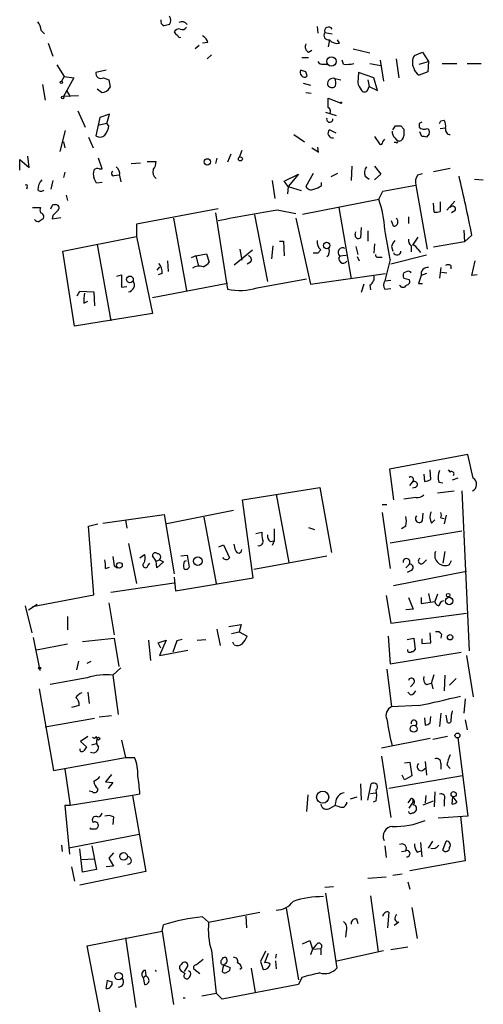
# Model space of a CAD drawing. Extents: x 7 to 737, y 13 to 895.
# Drawn here: x 321 to 379, y 389 to 512 of the extents above; entities that cross this region are included whole.
import ezdxf

# ---------------------------------------------------------------- set-up
doc = ezdxf.new("R2010")
doc.units = 0
doc.header["$MEASUREMENT"] = 0
doc.layers.add('MAIN', color=5, linetype='CONTINUOUS')

msp = doc.modelspace()

# ---------------------------------------------------------------- linework, layer by layer
at = {"layer": 'MAIN'}
for p, q in [((358.2247, 511.6407), (358.3093, 510.794)), ((323.596, 511.1327), (324.0193, 510.7093)), ((359.156, 510.8787), (360.0873, 510.7093)), ((324.4427, 509.524), (325.0353, 507.9153)), ((343.408, 509.27), (342.9, 508.8467)), ((344.5087, 509.6087), (343.8313, 509.524)), ((359.7487, 509.9473), (359.5793, 509.1007)), ((361.0187, 509.524), (360.7647, 509.9473)), ((362.712, 508.8467), (364.8287, 508.3387)), ((344.932, 508.0847), (344.424, 507.5767)), ((356.2773, 507.746), (357.124, 507.746)), ((357.124, 508.4233), (357.5473, 508.6773)), ((368.1307, 507.5767), (368.4693, 505.206)), ((370.4167, 508), (371.4327, 508.4233)), ((371.4327, 508.4233), (372.1947, 507.238)), ((325.5433, 506.8147), (326.4747, 505.3753)), ((358.9867, 506.8993), (359.4947, 506.8993)), ((361.5267, 506.8993), (361.3573, 507.4073)), ((364.8287, 506.984), (366.1833, 506.73)), ((366.0987, 507.4073), (366.522, 504.7827)), ((371.0093, 506.8993), (372.1947, 507.238)), ((372.1947, 507.238), (372.11, 505.968)), ((373.888, 506.984), (375.7507, 506.984)), ((377.0207, 506.984), (378.7987, 506.984)), ((326.4747, 505.3753), (326.136, 504.7827)), ((327.66, 505.206), (326.39, 502.8353)), ((326.4747, 505.3753), (327.66, 505.206)), ((331.724, 506.1373), (330.454, 505.8833)), ((331.3853, 505.206), (332.0627, 504.952)), ((356.7853, 505.968), (356.108, 506.1373)), ((356.7853, 505.2907), (356.9547, 505.46)), ((360.426, 505.1213), (361.188, 504.952)), ((363.3893, 505.8833), (363.3047, 504.6133)), ((365.3367, 505.206), (363.3893, 505.8833)), ((365.76, 503.5973), (365.3367, 505.206)), ((372.11, 505.968), (371.0093, 505.5447)), ((323.7653, 504.3593), (324.104, 502.412)), ((332.0627, 504.952), (332.232, 504.0207)), ((356.4467, 504.5287), (357.378, 504.2747)), ((360.5107, 504.19), (360.3413, 504.0207)), ((364.5747, 504.952), (364.744, 504.1053)), ((364.5747, 503.682), (364.744, 504.1053)), ((364.744, 504.1053), (365.76, 503.5973)), ((328.2527, 502.92), (326.39, 502.8353)), ((326.8133, 503.5127), (327.2367, 502.8353)), ((331.1313, 503.3433), (330.6233, 503.7667)), ((356.7853, 503.3433), (357.4627, 503.2587)), ((359.5793, 501.4807), (359.5793, 502.666)), ((359.5793, 502.666), (361.1033, 502.0733)), ((328.168, 501.0573), (329.0993, 499.0253)), ((330.962, 500.2107), (330.454, 497.9247)), ((332.1473, 500.634), (330.962, 500.2107)), ((331.8087, 499.4487), (332.1473, 500.634)), ((359.2407, 500.888), (360.5953, 500.4647)), ((331.8087, 499.4487), (330.8773, 499.2793)), ((332.0627, 499.1947), (331.8087, 499.4487)), ((367.7073, 498.6867), (368.046, 499.1947)), ((368.7233, 499.1947), (369.062, 498.7713)), ((371.0093, 499.4487), (371.0093, 499.0253)), ((373.634, 498.856), (374.3113, 498.9407)), ((373.7187, 499.7873), (374.142, 499.872)), ((325.9667, 495.9773), (326.644, 498.602)), ((329.5227, 497.7553), (330.1153, 496.4007)), ((355.2613, 498.094), (356.616, 497.1627)), ((360.5953, 498.2633), (359.7487, 498.6867)), ((365.4213, 497.84), (366.014, 496.9087)), ((367.9613, 497.6707), (368.3, 497.2473)), ((371.348, 497.84), (371.094, 498.4327)), ((372.2793, 498.1787), (371.9407, 497.7553)), ((372.0253, 498.856), (372.1947, 498.7713)), ((326.39, 497.1627), (326.5593, 496.4007)), ((358.394, 495.8927), (358.3093, 496.4853)), ((366.4373, 497.1627), (366.6913, 497.5013)), ((368.1307, 497.078), (367.8767, 497.078)), ((368.554, 497.2473), (368.3, 497.2473)), ((322.072, 493.9453), (321.9027, 495.3847)), ((347.3873, 495.6387), (346.964, 494.6227)), ((348.742, 496.062), (348.4033, 495.2153)), ((320.8867, 493.6067), (320.8867, 494.9613)), ((320.8867, 494.9613), (322.072, 493.9453)), ((331.216, 493.776), (330.7927, 495.1307)), ((334.8567, 494.4533), (336.042, 494.538)), ((336.8887, 494.7073), (337.9893, 494.7073)), ((345.6093, 495.1307), (345.44, 494.4533)), ((362.5427, 494.1147), (362.458, 492.3367)), ((365.4213, 494.1147), (366.1833, 493.0987)), ((326.5593, 493.3527), (326.39, 492.6753)), ((330.8773, 493.776), (331.216, 493.776)), ((332.74, 492.9293), (333.3327, 493.014)), ((333.4173, 492.9293), (333.5867, 492.1673)), ((354.076, 492.252), (355.854, 493.0987)), ((355.854, 493.0987), (354.584, 491.5747)), ((357.7167, 493.1833), (356.7853, 491.5747)), ((360.7647, 493.1833), (359.918, 492.76)), ((364.236, 492.8447), (364.744, 492.506)), ((366.1833, 493.0987), (365.4213, 492.4213)), ((370.84, 493.014), (371.4327, 493.1833)), ((372.7873, 493.4373), (374.904, 493.8607)), ((321.818, 491.49), (321.7333, 491.236)), ((325.0353, 492.3367), (324.7813, 491.236)), ((331.216, 492.0827), (330.5387, 491.998)), ((352.552, 492.3367), (352.8907, 490.0507)), ((354.584, 491.5747), (354.076, 492.252)), ((354.584, 491.5747), (354.4993, 490.6433)), ((354.584, 491.5747), (356.1927, 491.0667)), ((358.7327, 491.6593), (358.7327, 492.0827)), ((366.4373, 490.982), (370.586, 491.744)), ((370.586, 491.744), (372.0253, 483.7007)), ((377.952, 492.506), (379.0527, 492.4213)), ((326.7287, 490.474), (326.898, 489.7967)), ((365.9293, 489.966), (366.4373, 490.982)), ((325.0353, 489.2887), (325.374, 489.2887)), ((356.362, 488.1033), (365.9293, 489.966)), ((372.872, 488.3573), (372.7873, 489.458)), ((373.634, 489.6273), (373.634, 488.442)), ((375.4967, 489.712), (374.4807, 488.6113)), ((322.4953, 488.95), (323.5113, 488.95)), ((325.0353, 487.934), (324.9507, 487.5107)), ((345.7787, 488.7807), (335.534, 486.8333)), ((345.44, 488.2727), (346.964, 478.7053)), ((350.3507, 488.0187), (351.9593, 479.6367)), ((353.3987, 488.6113), (355.5153, 488.188)), ((360.934, 488.95), (362.458, 479.9753)), ((375.4967, 488.5267), (375.0733, 488.2727)), ((324.9507, 487.5107), (326.0513, 487.68)), ((335.534, 486.8333), (335.534, 485.3093)), ((340.1907, 487.5953), (341.7993, 478.536)), ((355.5153, 487.5953), (357.378, 479.298)), ((367.792, 486.5793), (367.538, 487.2567)), ((369.6547, 487.7647), (369.6547, 486.918)), ((326.3053, 483.4467), (335.534, 485.3093)), ((335.534, 485.3093), (337.566, 475.6573)), ((362.966, 485.5633), (363.0507, 485.902)), ((363.728, 486.41), (363.6433, 485.14)), ((364.5747, 485.9867), (364.5747, 484.7167)), ((376.5973, 486.0713), (376.682, 484.632)), ((377.6133, 485.4787), (376.682, 484.632)), ((330.6233, 484.2933), (332.3167, 474.726)), ((352.6367, 484.124), (352.4673, 482.5153)), ((353.4833, 484.7167), (353.9913, 484.7167)), ((353.9913, 484.7167), (354.076, 482.854)), ((365.4213, 484.378), (365.3367, 483.1927)), ((369.9933, 484.124), (369.9933, 483.362)), ((370.84, 485.2247), (370.1627, 484.2087)), ((376.682, 484.632), (372.7873, 483.9547)), ((327.7447, 474.0487), (326.3053, 483.4467)), ((342.9847, 482.854), (342.392, 482.6)), ((342.9847, 482.854), (344.3393, 483.108)), ((342.9847, 482.854), (343.3233, 481.584)), ((344.3393, 483.108), (344.678, 482.092)), ((347.8107, 481.7533), (350.0967, 483.616)), ((348.488, 483.7007), (348.742, 482.346)), ((358.3093, 483.1927), (357.7167, 483.1927)), ((358.648, 483.616), (358.3093, 483.1927)), ((361.0187, 482.854), (361.8653, 482.9387)), ((363.0507, 484.0393), (363.3047, 483.0233)), ((371.9407, 482.9387), (367.4533, 481.838)), ((367.538, 484.0393), (367.7073, 483.4467)), ((370.84, 483.7007), (371.1787, 483.2773)), ((339.4287, 482.2613), (339.5133, 480.9067)), ((349.8427, 482.092), (349.4193, 481.838)), ((363.22, 482.7693), (363.474, 482.2613)), ((365.8447, 482.6847), (366.3527, 482.6847)), ((367.3687, 482.4307), (366.6913, 479.7213)), ((374.9887, 481.6687), (374.9887, 481.2453)), ((377.6133, 480.3987), (378.0367, 482.2613)), ((333.0787, 480.314), (333.6713, 480.4833)), ((333.6713, 480.4833), (333.6713, 478.9593)), ((338.4127, 481.4993), (338.074, 481.076)), ((338.7513, 480.6527), (338.2433, 480.4833)), ((357.378, 479.298), (366.776, 480.6527)), ((369.4853, 480.9067), (369.062, 480.7373)), ((371.9407, 480.6527), (371.2633, 480.3987)), ((373.7187, 481.4147), (373.5493, 480.06)), ((373.8033, 480.822), (374.4807, 480.7373)), ((378.2907, 480.4833), (377.6133, 480.3987)), ((346.964, 479.3827), (337.566, 477.6047)), ((350.6893, 478.8747), (356.87, 479.9753)), ((364.0667, 479.298), (363.728, 478.282)), ((364.8287, 479.2133), (364.9133, 478.6207)), ((366.6913, 479.7213), (367.4533, 479.806)), ((369.062, 480.06), (369.7393, 479.8907)), ((370.9247, 479.3827), (371.4327, 479.3827)), ((328.0833, 477.8587), (328.422, 478.4513)), ((328.422, 478.4513), (330.2, 478.3667)), ((330.2, 478.3667), (330.2847, 476.5887)), ((333.6713, 478.9593), (334.3487, 479.044)), ((366.6913, 478.7053), (367.4533, 478.79)), ((328.93, 476.9273), (329.438, 477.1813)), ((337.566, 475.6573), (327.7447, 474.0487)), ((377.1053, 457.962), (367.284, 456.0993)), ((377.7827, 454.9987), (377.1053, 457.962)), ((367.284, 456.0993), (367.792, 452.2893)), ((372.4487, 454.8293), (372.364, 456.0147)), ((374.65, 456.0147), (374.904, 455.7607)), ((369.824, 454.0673), (370.1627, 454.4907)), ((371.602, 455.5067), (371.6867, 454.5753)), ((373.4647, 454.4907), (373.9727, 454.406)), ((375.8353, 454.9987), (375.158, 454.7447)), ((348.8267, 452.2893), (358.5633, 453.8133)), ((358.5633, 453.8133), (360.0027, 445.6853)), ((370.5013, 453.8133), (370.1627, 453.7287)), ((373.2953, 453.136), (375.412, 453.39)), ((376.3433, 453.39), (377.2747, 433.324)), ((350.1813, 442.468), (348.8267, 452.2893)), ((353.06, 452.9667), (354.6687, 444.4153)), ((370.586, 452.5433), (369.062, 452.374)), ((347.726, 450.9347), (339.344, 449.2413)), ((366.3527, 451.6967), (366.9453, 451.6967)), ((331.3007, 449.326), (339.0053, 450.4267)), ((334.1793, 449.7493), (334.3487, 448.7333)), ((339.0053, 450.4267), (340.2753, 442.976)), ((344.0007, 450.088), (345.5247, 441.7907)), ((366.3527, 450.6807), (367.3687, 443.6533)), ((371.4327, 449.6647), (371.5173, 450.596)), ((372.5333, 449.326), (372.9567, 449.7493)), ((373.7187, 450.0033), (374.142, 449.9187)), ((374.396, 450.342), (374.142, 449.2413)), ((329.5227, 448.9873), (330.708, 449.2413)), ((330.2, 440.3513), (329.5227, 448.9873)), ((352.806, 448.6487), (352.806, 447.1247)), ((357.124, 448.818), (357.886, 448.564)), ((367.3687, 446.8707), (376.3433, 448.3947)), ((369.316, 448.9873), (368.808, 448.6487)), ((350.52, 448.056), (351.282, 448.2253)), ((352.298, 447.04), (352.806, 447.1247)), ((352.806, 447.1247), (352.552, 446.532)), ((334.518, 446.786), (335.534, 441.7907)), ((345.8633, 446.3627), (346.456, 446.6167)), ((346.456, 446.6167), (347.218, 445.008)), ((347.98, 445.9393), (347.8107, 446.7013)), ((335.9573, 445.008), (336.55, 445.4313)), ((337.9893, 444.5847), (337.566, 445.262)), ((337.9893, 444.5847), (338.4127, 444.754)), ((338.074, 443.738), (337.9893, 444.5847)), ((338.4127, 444.754), (338.9207, 444.5)), ((341.122, 445.262), (341.884, 445.3467)), ((341.5453, 444.5847), (341.7993, 444.6693)), ((341.884, 445.3467), (342.138, 443.8227)), ((350.266, 443.5687), (359.41, 445.262)), ((371.5173, 444.3307), (371.9407, 444.754)), ((374.2267, 445.77), (373.9727, 444.3307)), ((374.8193, 444.1613), (375.0733, 444.6693)), ((331.6393, 443.6533), (332.1473, 443.8227)), ((332.74, 443.992), (333.1633, 443.738)), ((336.9733, 443.992), (337.2273, 444.3307)), ((338.9207, 444.5), (338.074, 443.738)), ((369.316, 443.738), (369.7393, 444.1613)), ((369.9933, 443.3993), (369.4853, 443.1453)), ((340.2753, 442.5527), (340.4447, 440.8593)), ((340.4447, 440.8593), (350.1813, 442.468)), ((367.792, 441.5367), (376.936, 443.3147)), ((332.3167, 440.69), (340.2753, 441.8753)), ((322.4953, 438.912), (330.2, 440.3513)), ((366.8607, 440.2667), (367.4533, 436.7953)), ((369.6547, 440.0127), (370.2473, 438.5733)), ((371.2633, 440.0127), (371.2633, 439.2507)), ((372.1947, 440.5207), (372.364, 439.5047)), ((373.2953, 440.436), (372.9567, 439.5047)), ((321.564, 438.9967), (322.4107, 435.61)), ((321.9873, 438.4887), (323.088, 439.166)), ((332.0627, 439.3353), (332.74, 435.356)), ((370.2473, 438.5733), (369.316, 438.4887)), ((371.2633, 439.2507), (372.9567, 439.5047)), ((326.898, 437.642), (326.898, 435.9487)), ((367.4533, 436.7953), (376.936, 438.0653)), ((345.6093, 436.0333), (346.0327, 434.0013)), ((347.1333, 436.372), (348.6573, 436.626)), ((348.6573, 436.626), (348.4033, 435.6947)), ((322.58, 435.0173), (323.4267, 430.8687)), ((328.7607, 434.5093), (332.74, 434.9327)), ((332.74, 434.9327), (333.3327, 431.3767)), ((337.058, 434.6787), (337.312, 432.1387)), ((338.2433, 434.34), (339.2593, 434.6787)), ((339.2593, 434.6787), (338.4127, 432.7313)), ((341.2913, 434.7633), (340.614, 434.594)), ((343.154, 434.6787), (344.2547, 434.7633)), ((347.472, 435.5253), (348.4033, 435.6947)), ((348.4033, 435.6947), (349.4193, 435.1867)), ((367.1147, 435.1867), (367.3687, 431.7153)), ((369.4853, 434.7633), (370.332, 434.9327)), ((370.332, 434.9327), (370.5013, 433.4933)), ((371.348, 434.848), (371.348, 434.2553)), ((372.4487, 434.34), (372.364, 435.61)), ((373.8033, 435.4407), (373.7187, 434.9327)), ((326.898, 434.1707), (323.0033, 433.4087)), ((338.582, 433.6627), (338.2433, 434.34)), ((340.614, 434.594), (340.106, 433.1547)), ((347.8107, 434.086), (347.6413, 434.4247)), ((369.57, 433.2393), (369.57, 433.4933)), ((371.348, 434.2553), (372.4487, 434.34)), ((338.4127, 432.7313), (341.9687, 433.4087)), ((367.3687, 431.7153), (376.2587, 433.1547)), ((376.936, 432.7313), (377.7827, 427.5667)), ((328.2527, 432.054), (327.9987, 430.9533)), ((329.3533, 431.8), (329.8613, 432.054)), ((333.5867, 431.2073), (332.5707, 430.276)), ((366.9453, 431.038), (367.538, 426.2967)), ((329.3533, 429.9373), (324.6967, 429.0907)), ((332.5707, 430.276), (333.248, 425.3653)), ((372.5333, 429.26), (372.872, 430.3607)), ((374.2267, 430.276), (374.142, 428.3287)), ((374.8193, 429.006), (375.666, 429.8527)), ((323.342, 428.5827), (325.12, 418.338)), ((370.332, 429.26), (369.9087, 428.8367)), ((371.9407, 429.0907), (372.5333, 429.26)), ((372.5333, 429.26), (372.7027, 428.5827)), ((329.438, 428.1593), (329.6073, 426.72)), ((369.9087, 427.8207), (369.57, 428.1593)), ((376.7667, 427.3127), (376.5973, 425.5347)), ((328.3373, 426.466), (327.406, 426.212)), ((370.9247, 426.466), (367.538, 426.2967)), ((330.2847, 424.8573), (324.104, 423.7567)), ((332.4013, 425.196), (330.8773, 425.0267)), ((371.6867, 424.942), (371.7713, 424.0107)), ((372.364, 424.2647), (372.4487, 425.1113)), ((373.7187, 425.5347), (373.5493, 423.8413)), ((374.5653, 424.3493), (374.396, 425.2807)), ((376.7667, 424.688), (377.0207, 423.418)), ((329.438, 422.5713), (328.5067, 421.9787)), ((330.454, 422.5713), (330.6233, 422.3173)), ((374.5653, 422.5713), (372.7027, 422.2327)), ((375.8353, 422.402), (377.1053, 412.5807)), ((328.5067, 421.9787), (329.2687, 421.3013)), ((329.946, 421.5553), (330.5387, 421.7247)), ((333.6713, 422.148), (334.1793, 419.9467)), ((372.364, 422.3173), (366.268, 421.132)), ((325.12, 418.338), (334.1793, 419.9467)), ((334.1793, 419.9467), (335.28, 419.9467)), ((366.268, 420.116), (367.4533, 412.4113)), ((369.1467, 419.2693), (369.824, 419.354)), ((369.824, 419.354), (370.078, 417.6607)), ((371.4327, 418.338), (371.856, 418.6767)), ((371.7713, 419.4387), (371.9407, 417.7453)), ((373.7187, 419.1847), (373.7187, 418.5073)), ((374.4807, 419.0153), (374.904, 418.592)), ((326.5593, 418.5073), (327.2367, 413.9353)), ((332.4013, 417.83), (331.6393, 416.8987)), ((376.428, 417.6607), (367.1993, 416.052)), ((369.1467, 417.1527), (368.8927, 417.7453)), ((370.078, 417.6607), (369.1467, 417.1527)), ((331.6393, 416.8987), (332.5707, 416.814)), ((332.5707, 416.814), (331.978, 416.052)), ((363.6433, 416.6447), (363.728, 414.6127)), ((364.5747, 414.6127), (364.998, 416.6447)), ((335.026, 415.2053), (327.2367, 413.9353)), ((330.0307, 415.6287), (329.6073, 415.7133)), ((335.9573, 415.3747), (335.026, 415.2053)), ((335.026, 415.2053), (336.7193, 405.638)), ((357.0393, 415.29), (356.87, 413.1733)), ((362.3733, 414.782), (363.22, 415.036)), ((364.9133, 415.4593), (365.506, 415.544)), ((371.856, 415.2053), (371.7713, 414.274)), ((372.9567, 415.6287), (372.872, 413.766)), ((375.158, 414.1047), (375.2427, 415.036)), ((375.2427, 415.036), (375.7507, 414.3587)), ((327.2367, 413.9353), (326.5593, 413.9353)), ((326.5593, 413.9353), (327.152, 407.8393)), ((359.8333, 413.5967), (360.426, 413.9353)), ((360.5107, 414.274), (360.426, 413.9353)), ((361.0187, 413.766), (360.426, 413.9353)), ((365.5907, 414.528), (365.252, 414.3587)), ((369.824, 414.6127), (369.57, 414.274)), ((369.7393, 413.5967), (370.2473, 414.3587)), ((370.2473, 414.3587), (370.2473, 414.6973)), ((371.5173, 414.02), (372.7873, 414.528)), ((374.142, 414.6127), (374.142, 413.8507)), ((332.6553, 412.496), (332.5707, 411.5647)), ((377.1053, 412.5807), (373.38, 412.3267)), ((376.174, 412.5807), (376.7667, 406.9927)), ((335.8727, 410.2947), (327.0673, 408.6013)), ((329.7767, 410.972), (329.7767, 411.1413)), ((330.6233, 411.1413), (330.5387, 410.972)), ((326.136, 408.94), (326.2207, 408.178)), ((329.946, 408.8553), (330.5387, 405.892)), ((366.6913, 408.8553), (366.8607, 407.416)), ((371.1787, 409.2787), (371.348, 407.5007)), ((372.1947, 408.6013), (372.7027, 409.448)), ((373.9727, 408.3473), (374.396, 409.448)), ((328.7607, 405.5533), (328.422, 408.5167)), ((332.6553, 408.0087), (332.0627, 407.3313)), ((368.808, 408.178), (369.316, 408.2627)), ((370.7553, 408.0933), (371.2633, 408.2627)), ((328.5913, 407.162), (330.2847, 407.2467)), ((332.6553, 406.3153), (331.724, 406.2307)), ((332.0627, 407.3313), (332.6553, 406.3153)), ((376.7667, 406.9927), (369.824, 405.7227)), ((327.406, 406.2307), (327.7447, 404.4527)), ((336.7193, 405.638), (328.422, 403.9447)), ((330.5387, 405.892), (328.7607, 405.5533)), ((367.7073, 405.2147), (368.8927, 405.384)), ((366.8607, 404.9607), (364.5747, 404.7913)), ((369.57, 404.368), (369.824, 403.4367)), ((359.156, 403.6907), (360.2567, 403.7753)), ((359.2407, 402.9287), (360.68, 393.5307)), ((364.9133, 402.59), (365.8447, 395.5627)), ((344.5933, 399.288), (351.028, 400.558)), ((354.33, 401.066), (355.854, 392.0913)), ((367.1993, 400.558), (367.03, 398.6107)), ((370.078, 401.1507), (370.7553, 397.256)), ((338.7513, 398.1873), (338.9207, 398.9493)), ((343.8313, 399.9653), (344.5933, 399.288)), ((349.25, 400.05), (349.3347, 398.6107)), ((363.1353, 399.7113), (363.3047, 399.1187)), ((368.4693, 399.288), (367.8767, 398.8647)), ((329.3533, 396.3247), (338.7513, 398.1873)), ((338.7513, 398.1873), (340.1907, 388.9587)), ((361.8653, 398.1873), (361.7807, 397.4253)), ((334.1793, 397.3407), (335.4493, 388.62)), ((356.362, 396.5787), (357.2933, 397.002)), ((357.2933, 397.002), (357.632, 395.9013)), ((358.0553, 396.4093), (357.632, 395.9013)), ((331.1313, 387.0113), (329.3533, 396.3247)), ((344.932, 395.732), (345.5247, 390.398)), ((351.7053, 395.6473), (351.1127, 394.3773)), ((352.044, 395.3933), (351.6207, 394.208)), ((353.06, 395.3087), (352.9753, 394.8007)), ((357.632, 395.9013), (357.378, 395.224)), ((357.632, 395.9013), (358.648, 395.986)), ((358.648, 395.986), (358.648, 395.224)), ((360.68, 394.462), (366.522, 395.732)), ((369.57, 396.1553), (367.4533, 395.8167)), ((343.916, 394.6313), (343.0693, 393.954)), ((346.456, 393.954), (347.3027, 393.6153)), ((351.1127, 394.3773), (351.4513, 393.3613)), ((352.9753, 394.462), (353.06, 393.446)), ((336.6347, 393.2767), (336.7193, 392.5993)), ((337.9047, 393.2767), (337.9893, 393.1073)), ((341.2913, 393.1073), (341.63, 392.8533)), ((341.5453, 393.1073), (341.9687, 393.7847)), ((342.3073, 393.0227), (342.0533, 393.192)), ((342.7307, 393.446), (343.4927, 392.8533)), ((348.742, 393.5307), (348.488, 393.3613)), ((349.9273, 393.5307), (350.4353, 390.4827)), ((331.724, 390.9907), (331.8933, 392.0067)), ((331.8933, 392.0067), (332.486, 391.8373)), ((336.3807, 392.3453), (336.7193, 392.5993)), ((336.3807, 392.3453), (336.55, 391.4987)), ((337.058, 392.2607), (336.7193, 392.5993)), ((355.854, 391.4987), (346.2867, 389.636)), ((356.2773, 392.3453), (355.854, 391.4987)), ((343.7467, 390.0593), (345.5247, 390.398)), ((346.2867, 389.636), (345.5247, 390.398)), ((341.376, 389.8053), (341.63, 389.8053))]:
    msp.add_line(p, q, dxfattribs=at)
for centre, radius in [((359.9989, 507.2523), 0.5882), ((326.1148, 504.6346), 0.1496), ((326.2841, 502.7295), 0.1496), ((361.1879, 502.0734), 0.0846), ((348.5803, 495.0307), 0.2558), ((344.424, 494.659), 0.3961), ((359.3955, 484.1664), 0.403), ((334.7211, 479.9203), 0.4146), ((343.2373, 444.5848), 0.5468), ((333.4003, 444.0598), 0.356), ((374.7728, 439.5817), 0.4616), ((374.6379, 440.3151), 0.218), ((374.8828, 435.0386), 0.3346), ((323.3843, 431.165), 0.1338), ((370.3239, 423.5635), 0.4418), ((330.7926, 422.3174), 0.1693), ((375.8035, 422.709), 0.3085), ((358.9024, 414.9732), 0.7602), ((375.3273, 415.3505), 0.3256), ((333.9182, 407.5464), 0.48), ((333.2972, 392.5287), 0.4688)]:
    msp.add_circle(centre, radius, dxfattribs=at)
for centre, radius, start, end in [((339.2419, 512.3553), 0.673, 168.688398, 249.416053), ((339.0262, 512.4027), 0.8301, 322.267279, 37.732721), ((320.4502, 510.5545), 3.1985, 10.414759, 31.659608), ((381.694, 342.4601), 174.5653, 103.92564, 104.154823), ((340.868, 510.6564), 0.6674, 75.305812, 152.624884), ((341.2278, 511.429), 0.8046, 35.363024, 116.561867), ((341.2913, 511.8101), 0.568, 243.43946, 333.425927), ((359.6377, 511.0551), 0.513, 28.773601, 200.112884), ((340.9951, 511.2599), 0.7785, 202.394546, 247.621867), ((340.995, 510.5541), 0.2966, 182.724474, 295.347095), ((343.2531, 509.2983), 1.2934, 13.885827, 63.446835), ((359.652, 510.54), 0.6006, 145.672281, 279.26626), ((357.4626, 509.1006), 0.7573, 153.431565, 243.438333), ((360.793, 510.9637), 1.4573, 224.224315, 278.909672), ((371.7138, 507.1251), 1.5646, 146.000152, 207.970379), ((358.902, 507.5766), 0.6826, 209.738635, 277.12814), ((361.8654, 511.3845), 4.498, 265.681504, 281.949474), ((371.5878, 506.7018), 1.2937, 193.888001, 243.43693), ((331.0718, 505.7539), 0.6312, 168.170247, 299.77753), ((356.716, 505.9295), 0.6425, 161.130787, 276.1915), ((229.87, 463.364), 133.8753, 18.327124, 18.556307), ((360.246, 504.3912), 0.752, 76.150405, 182.431303), ((358.7522, 504.4996), 1.7855, 350.014884, 20.376521), ((331.1251, 504.5864), 1.2431, 270.285762, 332.929926), ((360.0872, 504.6131), 0.6446, 203.188086, 293.216098), ((365.6103, 505.0994), 2.3563, 191.905565, 216.980293), ((364.1514, 503.9078), 0.4798, 208.071082, 331.923298), ((359.3252, 500.9727), 0.5681, 333.43946, 63.425927), ((359.7822, 500.004), 0.3917, 161.851851, 5.465996), ((330.1482, 499.3136), 1.9182, 317.159088, 356.446211), ((368.3847, 668.4946), 169.3002, 269.885375, 270.114592), ((413.5086, 414.8484), 94.6752, 116.443694, 116.672849), ((371.6215, 499.566), 0.8168, 221.451203, 299.628292), ((288.984, 541.968), 94.6529, 333.306822, 333.536005), ((372.9569, 499.1524), 1.3865, 347.655866, 31.266381), ((330.9567, 498.5863), 0.8309, 232.771534, 316.023901), ((360.1537, 498.2542), 0.5925, 133.119322, 280.010781), ((368.6085, 498.4205), 0.9905, 174.391856, 229.200438), ((368.3452, 497.9331), 0.7168, 286.933497, 359.328596), ((580.7118, 498.348), 211.6502, 179.885408, 180.114592), ((371.5175, 496.9097), 0.9456, 63.413271, 100.325982), ((371.3485, 498.3482), 0.9461, 349.679445, 26.565051), ((374.8848, 498.6906), 0.5969, 163.912199, 271.843278), ((366.1834, 497.1062), 0.2602, 229.379598, 12.545532), ((368.2154, 497.1627), 0.1196, 225, 45), ((484.9595, 707.8031), 246.8296, 238.922635, 239.151838), ((332.3091, 493.1349), 1.1271, 349.48964, 52.578016), ((336.6137, 494.6013), 1.3797, 318.732034, 4.40635), ((365.2095, 493.3104), 1.0791, 138.177748, 205.56538), ((331.4286, 493.141), 1.3139, 159.240821, 200.759179), ((330.6233, 493.3526), 0.4937, 59.040224, 149.024302), ((332.6553, 493.1833), 0.2677, 108.421413, 288.441716), ((338.508, 493.3527), 0.9217, 158.447917, 235.756542), ((371.983, 492.125), 1.448, 142.125016, 195.255119), ((162.1956, 442.294), 219.7037, 11.335801, 13.302124), ((321.691, 491.617), 0.1796, 315, 135), ((325.0282, 491.1457), 1.8555, 136.570102, 179.827079), ((161.0744, 407.6767), 189.2835, 26.453817, 26.68304), ((357.4626, 491.9133), 0.7572, 206.561667, 296.568435), ((357.3148, 493.5428), 2.3575, 281.90906, 306.972457), ((323.5537, 491.4899), 0.5097, 221.627938, 318.372062), ((197.9083, 552.5347), 141.9906, 333.320357, 333.54954), ((325.4223, 488.8895), 0.4021, 316.229162, 96.898796), ((354.0402, 485.607), 12.663, 2.484816, 20.134873), ((375.2003, 488.7383), 0.3642, 324.476953, 144.455006), ((324.1468, 488.6113), 0.7201, 151.943894, 208.049084), ((323.3775, 487.7569), 0.5329, 332.477864, 75.457835), ((494.7114, 318.9103), 239.4974, 134.881196, 135.110362), ((381.0532, 310.9374), 179.8132, 98.846959, 101.313257), ((373.0834, 489.9255), 1.5824, 262.322568, 290.362373), ((323.2149, 487.694), 0.5373, 209.92479, 283.68447), ((408.2632, 360.353), 152.6259, 123.578058, 123.807262), ((367.7798, 487.1478), 0.5687, 271.229378, 51.898796), ((363.3802, 485.4726), 0.4241, 167.648537, 308.345417), ((250.5307, 463.1094), 118.4248, 9.389926, 11.221918), ((359.5033, 484.5897), 1.296, 170.603091, 228.703864), ((369.1656, 483.6337), 1.6774, 135.886457, 166.006836), ((370.5292, 484.8294), 0.8858, 170.821586, 232.775671), ((370.0839, 483.3982), 0.8143, 21.805329, 84.446932), ((349.5181, 482.4071), 0.4524, 315.850821, 81.022765), ((358.9442, 483.4255), 0.8047, 305.36883, 26.558683), ((361.3997, 483.2889), 0.5781, 59.167121, 228.779583), ((361.4843, 482.5153), 0.5604, 143.972627, 323.972627), ((365.8023, 482.981), 0.2993, 171.875312, 278.143638), ((368.2365, 483.4784), 0.4878, 204.342873, 356.274208), ((337.3124, 480.8786), 1.4566, 351.077682, 45.792749), ((343.111, 483.3205), 1.9912, 293.846208, 321.904188), ((374.65, 481.033), 0.7203, 61.951376, 118.048624), ((343.4079, 480.0604), 1.526, 70.551009, 123.696316), ((364.3418, 480.1235), 1.0323, 298.143992, 15.462014), ((369.6967, 480.3986), 0.7194, 151.913927, 208.079046), ((369.6546, 480.568), 0.3787, 26.558284, 116.558284), ((625.0938, 395.2408), 267.7346, 161.45385, 161.683033), ((372.0876, 480.5779), 0.8436, 82.706504, 192.265062), ((334.4381, 479.2086), 0.8457, 275.421383, 37.317035), ((367.3478, 479.2133), 0.8301, 142.267279, 217.732721), ((368.9774, 479.3789), 0.4545, 201.361438, 338.633971), ((369.4007, 479.6366), 0.4233, 270, 36.886139), ((334.0497, 477.2237), 5.1283, 169.055986, 183.313384), ((348.5172, 485.5955), 7.0631, 257.296626, 287.91035), ((375.4451, 455.0964), 2.071, 156.264484, 197.006111), ((375.0733, 455.5067), 0.3053, 326.299523, 123.684862), ((369.951, 454.787), 0.3642, 305.544994, 125.544994), ((370.3955, 454.1837), 0.3853, 285.94131, 127.173267), ((371.6018, 456.0999), 1.527, 273.187323, 303.684864), ((377.2807, 454.2186), 0.9277, 296.730765, 57.238426), ((370.6917, 453.9196), 1.3803, 265.608298, 311.260899), ((374.4291, 450.1596), 2.071, 162.993889, 203.735516), ((367.2846, 449.58), 2.1161, 343.73438, 16.26562), ((371.0117, 449.9095), 0.4871, 134.434381, 329.823169), ((373.083, 450.342), 0.7203, 331.951376, 28.048624), ((350.9071, 447.04), 0.5251, 255.318078, 28.927431), ((353.6507, 447.9712), 2.3823, 173.877066, 196.514952), ((352.9448, 447.7898), 0.9903, 174.384402, 229.217958), ((348.361, 445.9817), 0.3833, 186.350095, 6.33524), ((327.7437, 443.9075), 3.9039, 356.266565, 12.523236), ((347.1009, 446.648), 14.6044, 185.779611, 190.478261), ((335.4074, 444.9657), 1.2338, 329.025891, 22.170487), ((337.897, 445.3081), 0.3342, 38.46437, 187.928861), ((338.1587, 445.0927), 0.4233, 306.867191, 90), ((343.8321, 443.9074), 2.385, 163.501866, 186.116015), ((346.8139, 445.2427), 0.4673, 198.721852, 329.852116), ((369.4148, 444.4577), 0.4395, 317.59126, 185.535492), ((371.2633, 444.5967), 0.3679, 117.400918, 313.678024), ((374.2413, 445.3093), 1.2854, 158.997372, 296.724538), ((336.6628, 444.0767), 0.3217, 127.867174, 344.741759), ((341.7429, 443.9639), 0.4196, 227.742842, 340.334234), ((369.8663, 443.7803), 0.4016, 288.434949, 108.434949), ((373.5492, 439.5892), 0.5985, 188.116564, 261.883436), ((374.2265, 438.8275), 0.7804, 102.522437, 167.477563), ((346.9488, 436.1043), 2.6354, 315.444287, 339.623856), ((373.253, 435.0598), 0.6693, 34.689739, 108.440363), ((348.2023, 434.8694), 0.8758, 243.4408, 315.47649), ((370.0353, 433.7902), 0.5525, 274.432108, 327.497791), ((369.824, 433.5783), 0.4236, 233.157154, 306.842846), ((331.7238, 422.87), 7.4543, 83.47638, 108.542383), ((370.0389, 429.5205), 0.3921, 318.370101, 168.495185), ((372.4061, 429.8103), 0.857, 159.765565, 237.107304), ((329.481, 426.2535), 1.9912, 113.846208, 141.904188), ((327.3274, 426.6414), 1.025, 350.147123, 55.091321), ((369.8302, 428.6308), 0.8139, 275.534773, 338.212969), ((339.9629, 575.8017), 152.5116, 281.713193, 283.735012), ((367.9828, 425.2464), 1.1405, 112.952563, 204.540411), ((379.1432, 424.6124), 4.1552, 163.555133, 178.957496), ((406.0047, 430.8242), 39.5254, 188.806855, 193.81503), ((370.3568, 424.272), 0.375, 292.666882, 194.203016), ((371.7126, 424.9662), 0.9573, 273.51548, 312.879217), ((374.7346, 424.5716), 0.2795, 232.707702, 24.611917), ((330.2212, 422.6348), 0.2413, 217.862488, 344.742799), ((456.0877, 336.3801), 152.6259, 146.192738, 146.421942), ((330.0911, 421.253), 0.7033, 243.442237, 3.938179), ((331.3331, 421.9135), 0.8166, 150.364771, 228.564574), ((328.7042, 420.9768), 0.291, 165.973311, 320.90041), ((331.1104, 417.9924), 4.6049, 355.869261, 25.112582), ((378.6306, 418.3377), 4.2048, 152.40748, 170.72652), ((371.2492, 418.8037), 0.5005, 130.421237, 291.505953), ((373.1896, 419.2905), 0.5396, 348.69215, 115.567878), ((329.395, 418.8045), 1.9912, 293.846208, 321.904188), ((318.3339, 414.5737), 17.6416, 2.602356, 10.077741), ((331.3122, 416.9858), 1.1122, 180.128789, 237.095775), ((365.2943, 416.2637), 0.4827, 307.88123, 127.87186), ((330.2832, 415.9782), 0.4312, 234.15337, 9.855561), ((361.8409, 414.2331), 1.3309, 99.934409, 178.238867), ((362.9214, 415.2054), 2.7539, 345.760402, 14.237581), ((373.7321, 414.9054), 0.5036, 324.470256, 111.281725), ((359.41, 414.2457), 0.7749, 190.483399, 303.113766), ((361.2868, 414.3728), 0.6633, 246.162913, 358.782043), ((370.0703, 414.5434), 0.2558, 313.780451, 164.285299), ((369.9935, 414.3587), 0.4232, 306.84553, 53.14635), ((370.2261, 413.5543), 0.4662, 320.535911, 87.393531), ((375.099, 415.0608), 0.9579, 273.531189, 312.867946), ((330.454, 412.1203), 0.4535, 55.938502, 221.683899), ((330.6235, 413.0885), 0.5985, 278.116564, 351.883436), ((332.0203, 411.4372), 1.2347, 59.047386, 112.154726), ((369.951, 413.2157), 0.2994, 188.143638, 315), ((370.1204, 413.5542), 0.5518, 274.396316, 327.536771), ((330.3422, 411.4597), 0.4247, 311.439731, 122.294255), ((367.7074, 410.083), 1.2306, 93.946628, 206.562969), ((368.0188, 420.8286), 9.5261, 267.616936, 293.198433), ((330.1577, 220.4722), 190.5002, 89.885408, 90.114592), ((368.8526, 408.5613), 0.5513, 327.203575, 122.796425), ((371.7923, 409.0033), 1.3797, 175.59365, 221.267966), ((372.7329, 409.442), 0.8874, 251.322092, 325.550666), ((374.4553, 408.9823), 0.4695, 320.854032, 97.256717), ((369.4623, 407.8933), 0.3973, 261.082839, 111.605925), ((374.3517, 408.6275), 0.4712, 216.476035, 7.131049), ((334.436, 407.0386), 0.4693, 269.670367, 79.937565), ((353.0408, 403.4346), 2.6227, 270.419454, 324.52886), ((358.9071, 390.4727), 12.0329, 89.620973, 108.060314), ((367.0239, 399.9955), 0.5891, 72.681361, 174.691985), ((368.4286, 399.7772), 0.4909, 115.755916, 274.755887), ((346.1379, 376.4419), 23.6362, 95.600266, 107.778915), ((353.6528, 398.3568), 9.1072, 174.131341, 196.750826), ((360.9551, 398.5684), 0.9867, 337.280979, 54.59935), ((363.0506, 399.1187), 0.5986, 81.865837, 188.134163), ((358.4161, 396.2878), 0.3806, 307.538303, 161.388962), ((341.4353, 393.5899), 0.5037, 116.992396, 253.385751), ((341.5817, 393.8936), 0.402, 344.283645, 158.846885), ((343.0269, 393.6154), 0.3412, 82.862488, 209.765709), ((346.4537, 394.3038), 0.3498, 136.019308, 270.376725), ((346.6422, 394.4367), 0.4537, 81.405541, 165.969882), ((348.5405, 392.993), 2.2567, 152.394829, 177.096769), ((346.4635, 394.4944), 0.4622, 279.61517, 57.764631), ((347.7744, 394.3925), 0.4952, 338.127696, 95.609274), ((347.9319, 393.4522), 0.8139, 5.534773, 68.212969), ((351.5134, 394.1516), 0.7927, 265.507058, 351.811632), ((351.79, 393.446), 0.7806, 49.400298, 102.526419), ((336.7406, 392.7475), 0.5397, 101.316179, 228.176915), ((341.8416, 392.557), 0.3641, 125.53219, 305.544994), ((341.6724, 392.811), 0.6693, 304.689739, 18.440363), ((346.6254, 393.3402), 0.411, 214.513548, 325.478552), ((346.8537, 393.5478), 0.454, 284.057665, 8.549485), ((363.1691, 370.4691), 22.9361, 101.584332, 107.486326), ((359.1561, 394.897), 2.0467, 253.164008, 318.121196), ((331.8129, 391.6769), 0.6919, 262.618215, 13.403622), ((331.8934, 392.3564), 0.3598, 256.384729, 283.599794), ((333.2712, 391.8169), 0.6573, 267.977303, 42.471891), ((336.6008, 392.0152), 0.519, 264.38278, 28.234203)]:
    msp.add_arc(centre, radius, start, end, dxfattribs=at)

doc.saveas('drawing.dxf')
